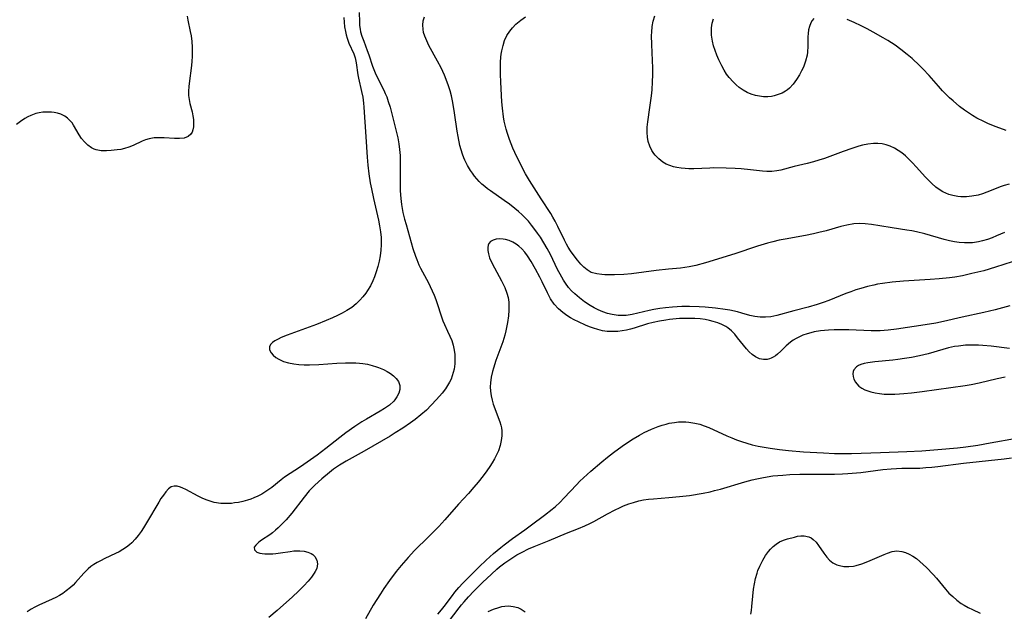
# Model space of a CAD drawing. Units: inches. Extents: x 2027872 to 2033291, y 242298 to 247688.
# Drawn here: x 2029769 to 2029912, y 242711 to 242797 of the extents above; entities that cross this region are included whole.
import ezdxf

# ---------------------------------------------------------------- set-up
doc = ezdxf.new("R2010")
doc.units = ezdxf.units.IN
doc.header["$MEASUREMENT"] = 0
doc.layers.add('c_25_T12S_R17E', color=25, linetype='Continuous')

msp = doc.modelspace()

# ---------------------------------------------------------------- linework, layer by layer
at = {"layer": 'c_25_T12S_R17E'}
for points in [[(2029793.5, 242797.68, 944), (2029793.59, 242797.1, 944), (2029793.93, 242795.47, 944), (2029794.05, 242794.82, 944), (2029794.15, 242794, 944), (2029794.21, 242793.17, 944), (2029794.23, 242792.34, 944), (2029794.22, 242791.92, 944), (2029794.17, 242791.03, 944), (2029794.09, 242790.14, 944), (2029793.82, 242788.28, 944), (2029793.72, 242787.44, 944), (2029793.68, 242786.79, 944), (2029793.69, 242786.16, 944), (2029793.77, 242785.57, 944), (2029793.89, 242784.99, 944), (2029794.19, 242783.8, 944), (2029794.31, 242783.2, 944), (2029794.39, 242782.65, 944), (2029794.41, 242782.12, 944), (2029794.39, 242781.63, 944), (2029794.31, 242781.18, 944), (2029794.19, 242780.83, 944), (2029794, 242780.52, 944), (2029793.61, 242780.18, 944), (2029793.05, 242779.98, 944), (2029792.39, 242779.91, 944), (2029791.66, 242779.92, 944), (2029790.14, 242780.01, 944), (2029789.32, 242780.03, 944), (2029788.69, 242779.99, 944), (2029787.95, 242779.85, 944), (2029787.45, 242779.7, 944), (2029786.96, 242779.52, 944), (2029785.64, 242778.92, 944), (2029785.01, 242778.66, 944), (2029784.38, 242778.46, 944), (2029783.87, 242778.34, 944), (2029783.34, 242778.25, 944), (2029782.48, 242778.15, 944), (2029781.79, 242778.11, 944), (2029781.02, 242778.13, 944), (2029780.3, 242778.25, 944), (2029779.97, 242778.37, 944), (2029779.61, 242778.55, 944), (2029779.07, 242778.95, 944), (2029778.59, 242779.43, 944), (2029778.18, 242779.92, 944), (2029777.82, 242780.45, 944), (2029777.01, 242781.83, 944), (2029776.78, 242782.17, 944), (2029776.53, 242782.49, 944), (2029776.11, 242782.88, 944), (2029775.72, 242783.15, 944), (2029775.14, 242783.43, 944), (2029774.68, 242783.58, 944), (2029774.2, 242783.68, 944), (2029773.78, 242783.74, 944), (2029773.36, 242783.76, 944), (2029772.53, 242783.72, 944), (2029772.02, 242783.64, 944), (2029771.53, 242783.52, 944), (2029770.8, 242783.27, 944), (2029770.36, 242783.06, 944), (2029769.92, 242782.8, 944), (2029769.31, 242782.39, 944), (2029768.72, 242781.94, 944)], [(2029816.2, 242797.5, 942), (2029816.25, 242796.81, 942), (2029816.33, 242796.14, 942), (2029816.45, 242795.47, 942), (2029816.57, 242794.96, 942), (2029816.71, 242794.46, 942), (2029816.95, 242793.77, 942), (2029817.65, 242792.19, 942), (2029817.84, 242791.63, 942), (2029818, 242790.91, 942), (2029818.26, 242789.16, 942), (2029818.35, 242788.68, 942), (2029818.8, 242786.72, 942), (2029818.97, 242785.9, 942), (2029819.08, 242785.05, 942), (2029819.13, 242784.47, 942), (2029819.43, 242780.16, 942), (2029819.61, 242777.18, 942), (2029819.71, 242776.05, 942), (2029819.86, 242774.79, 942), (2029820.06, 242773.46, 942), (2029820.22, 242772.59, 942), (2029820.51, 242771.18, 942), (2029821.25, 242768.07, 942), (2029821.41, 242767.21, 942), (2029821.54, 242766.37, 942), (2029821.62, 242765.53, 942), (2029821.64, 242765.05, 942), (2029821.64, 242764.49, 942), (2029821.59, 242763.69, 942), (2029821.48, 242762.9, 942), (2029821.34, 242762.1, 942), (2029821.15, 242761.33, 942), (2029820.93, 242760.57, 942), (2029820.67, 242759.83, 942), (2029820.44, 242759.27, 942), (2029820.08, 242758.54, 942), (2029819.66, 242757.84, 942), (2029819.4, 242757.46, 942), (2029818.99, 242756.93, 942), (2029818.55, 242756.42, 942), (2029818, 242755.9, 942), (2029817.37, 242755.39, 942), (2029816.67, 242754.93, 942), (2029816, 242754.55, 942), (2029815.3, 242754.2, 942), (2029814.59, 242753.87, 942), (2029813.67, 242753.48, 942), (2029812.25, 242752.91, 942), (2029807.99, 242751.38, 942), (2029807.14, 242751.02, 942), (2029806.67, 242750.79, 942), (2029806.23, 242750.54, 942), (2029805.85, 242750.27, 942), (2029805.57, 242749.98, 942), (2029805.42, 242749.67, 942), (2029805.44, 242749.23, 942), (2029805.68, 242748.77, 942), (2029805.97, 242748.44, 942), (2029806.34, 242748.12, 942), (2029806.78, 242747.85, 942), (2029807.46, 242747.55, 942), (2029808.19, 242747.34, 942), (2029808.98, 242747.19, 942), (2029809.7, 242747.11, 942), (2029810.45, 242747.07, 942), (2029811.22, 242747.06, 942), (2029812.57, 242747.1, 942), (2029815.18, 242747.28, 942), (2029816.44, 242747.35, 942), (2029817.19, 242747.36, 942), (2029817.94, 242747.34, 942), (2029818.49, 242747.3, 942), (2029818.99, 242747.24, 942), (2029819.66, 242747.13, 942), (2029820.31, 242746.97, 942), (2029820.94, 242746.78, 942), (2029821.26, 242746.67, 942), (2029821.96, 242746.37, 942), (2029822.49, 242746.08, 942), (2029822.99, 242745.77, 942), (2029823.43, 242745.44, 942), (2029823.8, 242745.07, 942), (2029824.13, 242744.62, 942), (2029824.34, 242744.06, 942), (2029824.33, 242743.47, 942), (2029824.18, 242742.93, 942), (2029823.91, 242742.39, 942), (2029823.64, 242741.99, 942), (2029823.45, 242741.77, 942), (2029822.85, 242741.21, 942), (2029822.14, 242740.7, 942), (2029821.5, 242740.3, 942), (2029819.51, 242739.17, 942), (2029818.85, 242738.77, 942), (2029817.82, 242738.09, 942), (2029816.52, 242737.17, 942), (2029815.66, 242736.52, 942), (2029813.62, 242734.89, 942), (2029812.36, 242733.93, 942), (2029809.95, 242732.25, 942), (2029807.63, 242730.72, 942), (2029807.12, 242730.34, 942), (2029805.75, 242729.26, 942), (2029805.05, 242728.75, 942), (2029804.31, 242728.29, 942), (2029803.75, 242728, 942), (2029803.18, 242727.75, 942), (2029802.71, 242727.56, 942), (2029802.23, 242727.4, 942), (2029801.58, 242727.22, 942), (2029800.92, 242727.08, 942), (2029800.34, 242726.99, 942), (2029799.92, 242726.94, 942), (2029799.13, 242726.9, 942), (2029798.35, 242726.93, 942), (2029797.42, 242727.08, 942), (2029796.83, 242727.24, 942), (2029796.24, 242727.45, 942), (2029795.67, 242727.69, 942), (2029795.07, 242727.99, 942), (2029793.28, 242728.94, 942), (2029792.88, 242729.14, 942), (2029792.5, 242729.3, 942), (2029792.03, 242729.43, 942), (2029791.59, 242729.45, 942), (2029791.18, 242729.32, 942), (2029790.8, 242729.06, 942), (2029790.37, 242728.61, 942), (2029790.03, 242728.15, 942), (2029789.69, 242727.65, 942), (2029789.37, 242727.11, 942), (2029787.61, 242724.1, 942), (2029787.17, 242723.39, 942), (2029786.8, 242722.83, 942), (2029786.4, 242722.28, 942), (2029785.95, 242721.73, 942), (2029785.47, 242721.22, 942), (2029785.11, 242720.9, 942), (2029784.68, 242720.56, 942), (2029784.16, 242720.22, 942), (2029783.63, 242719.92, 942), (2029783.07, 242719.64, 942), (2029781.56, 242718.93, 942), (2029780.91, 242718.61, 942), (2029780.42, 242718.35, 942), (2029779.96, 242718.07, 942), (2029779.53, 242717.76, 942), (2029779.13, 242717.43, 942), (2029778.49, 242716.8, 942), (2029777.29, 242715.45, 942), (2029776.93, 242715.07, 942), (2029776.54, 242714.7, 942), (2029775.95, 242714.22, 942), (2029775.44, 242713.86, 942), (2029774.95, 242713.57, 942), (2029774.44, 242713.29, 942), (2029773.92, 242713.03, 942), (2029771.95, 242712.14, 942), (2029771.39, 242711.86, 942), (2029770.85, 242711.57, 942), (2029770.25, 242711.2, 942)], [(2029818.43, 242798.22, 940), (2029818.47, 242796.86, 940), (2029818.51, 242796.31, 940), (2029818.58, 242795.77, 940), (2029818.65, 242795.41, 940), (2029818.83, 242794.77, 940), (2029819.1, 242794.05, 940), (2029819.62, 242792.7, 940), (2029819.84, 242792.07, 940), (2029820.38, 242790.43, 940), (2029820.75, 242789.45, 940), (2029821.08, 242788.72, 940), (2029822.01, 242786.94, 940), (2029822.24, 242786.45, 940), (2029822.44, 242785.94, 940), (2029822.66, 242785.31, 940), (2029822.92, 242784.45, 940), (2029823.88, 242780.8, 940), (2029824.06, 242780, 940), (2029824.21, 242779.16, 940), (2029824.31, 242778.31, 940), (2029824.38, 242777.45, 940), (2029824.41, 242776.83, 940), (2029824.41, 242775.93, 940), (2029824.38, 242774.16, 940), (2029824.38, 242773.16, 940), (2029824.4, 242772.33, 940), (2029824.48, 242771.2, 940), (2029824.59, 242770.35, 940), (2029824.8, 242769.15, 940), (2029825.02, 242768.22, 940), (2029825.24, 242767.43, 940), (2029826.25, 242763.95, 940), (2029826.61, 242762.83, 940), (2029826.8, 242762.33, 940), (2029827.11, 242761.58, 940), (2029827.35, 242761.08, 940), (2029828.48, 242758.97, 940), (2029828.76, 242758.41, 940), (2029829.31, 242757.19, 940), (2029829.57, 242756.54, 940), (2029829.72, 242756.12, 940), (2029830.37, 242754, 940), (2029830.56, 242753.46, 940), (2029830.81, 242752.9, 940), (2029831.28, 242751.95, 940), (2029831.62, 242751.21, 940), (2029831.87, 242750.57, 940), (2029832.08, 242749.9, 940), (2029832.23, 242749.18, 940), (2029832.31, 242748.54, 940), (2029832.34, 242747.9, 940), (2029832.32, 242747.18, 940), (2029832.21, 242746.41, 940), (2029832.1, 242745.92, 940), (2029831.95, 242745.44, 940), (2029831.77, 242744.97, 940), (2029831.56, 242744.52, 940), (2029831.28, 242744.04, 940), (2029830.97, 242743.58, 940), (2029830.48, 242742.96, 940), (2029829.66, 242742, 940), (2029828.9, 242741.18, 940), (2029828.19, 242740.48, 940), (2029827.39, 242739.77, 940), (2029826.56, 242739.12, 940), (2029825.9, 242738.63, 940), (2029824.8, 242737.87, 940), (2029823.69, 242737.16, 940), (2029822.95, 242736.7, 940), (2029819.15, 242734.51, 940), (2029816.54, 242733.06, 940), (2029815.61, 242732.49, 940), (2029814.73, 242731.89, 940), (2029814.14, 242731.43, 940), (2029813.03, 242730.52, 940), (2029812.52, 242730.07, 940), (2029811.96, 242729.55, 940), (2029811.57, 242729.16, 940), (2029811.19, 242728.75, 940), (2029810.45, 242727.84, 940), (2029808.66, 242725.52, 940), (2029807.84, 242724.54, 940), (2029807.26, 242723.94, 940), (2029806.68, 242723.37, 940), (2029806.28, 242723.02, 940), (2029805.85, 242722.67, 940), (2029805.46, 242722.39, 940), (2029804.26, 242721.57, 940), (2029803.88, 242721.29, 940), (2029803.45, 242720.89, 940), (2029803.23, 242720.58, 940), (2029803.24, 242720.18, 940), (2029803.6, 242719.86, 940), (2029804.05, 242719.7, 940), (2029804.38, 242719.65, 940), (2029804.74, 242719.61, 940), (2029805.48, 242719.6, 940), (2029805.92, 242719.62, 940), (2029806.36, 242719.66, 940), (2029807.01, 242719.74, 940), (2029808.45, 242719.97, 940), (2029808.96, 242720.03, 940), (2029809.46, 242720.05, 940), (2029809.85, 242720.05, 940), (2029810.44, 242719.98, 940), (2029810.99, 242719.86, 940), (2029811.48, 242719.66, 940), (2029811.74, 242719.5, 940), (2029812.01, 242719.23, 940), (2029812.31, 242718.68, 940), (2029812.39, 242718.16, 940), (2029812.37, 242717.82, 940), (2029812.28, 242717.48, 940), (2029812.08, 242717.05, 940), (2029811.93, 242716.79, 940), (2029811.51, 242716.21, 940), (2029811.02, 242715.63, 940), (2029810.4, 242714.95, 940), (2029809.64, 242714.18, 940), (2029808.77, 242713.36, 940), (2029806.55, 242711.36, 940), (2029805.36, 242710.35, 940)], [(2029914.4, 242762.4, 940), (2029910.78, 242761.23, 940), (2029909.08, 242760.72, 940), (2029907.36, 242760.29, 940), (2029905.99, 242759.99, 940), (2029904.89, 242759.8, 940), (2029904.12, 242759.69, 940), (2029902.58, 242759.52, 940), (2029901.3, 242759.43, 940), (2029897.42, 242759.2, 940), (2029895.77, 242759.05, 940), (2029894.37, 242758.86, 940), (2029893.67, 242758.74, 940), (2029893.13, 242758.63, 940), (2029892.18, 242758.41, 940), (2029891.24, 242758.15, 940), (2029890.49, 242757.92, 940), (2029889.78, 242757.66, 940), (2029889.07, 242757.39, 940), (2029886.58, 242756.38, 940), (2029885.75, 242756.08, 940), (2029884.91, 242755.8, 940), (2029883.58, 242755.42, 940), (2029881.52, 242754.89, 940), (2029879.05, 242754.19, 940), (2029878.16, 242754.02, 940), (2029877.38, 242753.95, 940), (2029876.61, 242753.96, 940), (2029875.85, 242754.05, 940), (2029875.14, 242754.22, 940), (2029873.98, 242754.56, 940), (2029873.34, 242754.73, 940), (2029872.23, 242754.98, 940), (2029871.55, 242755.1, 940), (2029870.16, 242755.27, 940), (2029868.67, 242755.4, 940), (2029867.76, 242755.46, 940), (2029866.39, 242755.51, 940), (2029865.28, 242755.51, 940), (2029863.9, 242755.43, 940), (2029862.89, 242755.33, 940), (2029862.05, 242755.22, 940), (2029861.22, 242755.08, 940), (2029860.51, 242754.94, 940), (2029858.07, 242754.36, 940), (2029857.2, 242754.22, 940), (2029856.92, 242754.2, 940), (2029856.03, 242754.21, 940), (2029855.13, 242754.34, 940), (2029854.47, 242754.51, 940), (2029853.8, 242754.74, 940), (2029853.14, 242755.03, 940), (2029852.54, 242755.34, 940), (2029851.96, 242755.67, 940), (2029851.15, 242756.2, 940), (2029850.41, 242756.76, 940), (2029849.72, 242757.36, 940), (2029849.27, 242757.81, 940), (2029848.84, 242758.29, 940), (2029848.38, 242758.89, 940), (2029848.09, 242759.33, 940), (2029847.6, 242760.2, 940), (2029847.24, 242760.89, 940), (2029846.2, 242763.06, 940), (2029845.73, 242763.93, 940), (2029845.23, 242764.78, 940), (2029844.73, 242765.57, 940), (2029844.34, 242766.15, 940), (2029843.94, 242766.72, 940), (2029843.47, 242767.32, 940), (2029842.99, 242767.9, 940), (2029842.58, 242768.34, 940), (2029842.11, 242768.81, 940), (2029841.57, 242769.3, 940), (2029841.02, 242769.77, 940), (2029840.27, 242770.36, 940), (2029839.5, 242770.92, 940), (2029837.48, 242772.32, 940), (2029837.06, 242772.62, 940), (2029836.66, 242772.95, 940), (2029836.26, 242773.3, 940), (2029835.87, 242773.66, 940), (2029835.51, 242774.05, 940), (2029835.17, 242774.45, 940), (2029834.87, 242774.86, 940), (2029834.58, 242775.28, 940), (2029834.15, 242776, 940), (2029833.78, 242776.76, 940), (2029833.62, 242777.12, 940), (2029833.43, 242777.62, 940), (2029833.23, 242778.26, 940), (2029833.06, 242778.92, 940), (2029832.8, 242780.18, 940), (2029832.67, 242780.96, 940), (2029832.29, 242783.65, 940), (2029832.04, 242785.14, 940), (2029831.83, 242786.11, 940), (2029831.64, 242786.83, 940), (2029831.42, 242787.54, 940), (2029831.08, 242788.47, 940), (2029830.82, 242789.11, 940), (2029830.32, 242790.18, 940), (2029829.83, 242791.15, 940), (2029828.57, 242793.43, 940), (2029828.24, 242794.09, 940), (2029827.96, 242794.75, 940), (2029827.8, 242795.3, 940), (2029827.71, 242795.77, 940), (2029827.68, 242796.39, 940), (2029827.74, 242797, 940), (2029827.9, 242797.57, 940)], [(2029912.07, 242766.28, 942), (2029910.94, 242765.76, 942), (2029910.28, 242765.49, 942), (2029909.59, 242765.24, 942), (2029908.9, 242765.04, 942), (2029908.31, 242764.9, 942), (2029907.45, 242764.78, 942), (2029906.87, 242764.75, 942), (2029906.28, 242764.75, 942), (2029905.48, 242764.8, 942), (2029904.81, 242764.9, 942), (2029904.08, 242765.06, 942), (2029903.34, 242765.24, 942), (2029900.51, 242766.06, 942), (2029899.33, 242766.35, 942), (2029898.63, 242766.49, 942), (2029897.93, 242766.61, 942), (2029895.79, 242766.94, 942), (2029893.98, 242767.25, 942), (2029892.78, 242767.42, 942), (2029891.87, 242767.51, 942), (2029890.98, 242767.55, 942), (2029890.2, 242767.5, 942), (2029889.21, 242767.33, 942), (2029888.35, 242767.12, 942), (2029886.18, 242766.52, 942), (2029885.15, 242766.26, 942), (2029884.35, 242766.08, 942), (2029883.2, 242765.85, 942), (2029880.24, 242765.31, 942), (2029879.4, 242765.13, 942), (2029878.45, 242764.91, 942), (2029877.71, 242764.71, 942), (2029876.25, 242764.27, 942), (2029872.97, 242763.19, 942), (2029868.71, 242761.88, 942), (2029867.31, 242761.49, 942), (2029866.33, 242761.28, 942), (2029865.71, 242761.19, 942), (2029865.08, 242761.11, 942), (2029863.34, 242760.96, 942), (2029861.52, 242760.76, 942), (2029857.95, 242760.26, 942), (2029856.86, 242760.16, 942), (2029855.49, 242760.11, 942), (2029854.08, 242760.14, 942), (2029853.65, 242760.16, 942), (2029852.91, 242760.25, 942), (2029852.12, 242760.48, 942), (2029851.51, 242760.83, 942), (2029851.05, 242761.23, 942), (2029850.61, 242761.69, 942), (2029850.12, 242762.25, 942), (2029849.77, 242762.69, 942), (2029849.1, 242763.62, 942), (2029848.79, 242764.12, 942), (2029848.55, 242764.55, 942), (2029848.24, 242765.15, 942), (2029847.27, 242767.16, 942), (2029846.88, 242767.9, 942), (2029846.56, 242768.47, 942), (2029846.23, 242769.03, 942), (2029844.83, 242771.17, 942), (2029843.17, 242773.8, 942), (2029842.59, 242774.77, 942), (2029841.96, 242775.97, 942), (2029841.03, 242777.87, 942), (2029840.74, 242778.52, 942), (2029840.24, 242779.76, 942), (2029839.95, 242780.65, 942), (2029839.77, 242781.25, 942), (2029839.62, 242781.86, 942), (2029839.5, 242782.45, 942), (2029839.39, 242783.05, 942), (2029839.24, 242784.3, 942), (2029839.16, 242785.22, 942), (2029838.99, 242788.08, 942), (2029838.95, 242789.24, 942), (2029838.94, 242790.3, 942), (2029838.97, 242791.01, 942), (2029839.02, 242791.71, 942), (2029839.07, 242792.18, 942), (2029839.15, 242792.66, 942), (2029839.32, 242793.41, 942), (2029839.55, 242794.12, 942), (2029839.89, 242794.87, 942), (2029840.29, 242795.5, 942), (2029840.67, 242795.99, 942), (2029841.19, 242796.52, 942), (2029841.9, 242797.11, 942), (2029842.57, 242797.56, 942)], [(2029912.77, 242773.27, 944), (2029912.02, 242773.07, 944), (2029911.59, 242772.93, 944), (2029909.51, 242772.12, 944), (2029908.89, 242771.9, 944), (2029908.26, 242771.71, 944), (2029907.32, 242771.52, 944), (2029906.54, 242771.44, 944), (2029905.76, 242771.44, 944), (2029905.33, 242771.48, 944), (2029904.6, 242771.62, 944), (2029904.01, 242771.79, 944), (2029903.56, 242771.97, 944), (2029903.13, 242772.19, 944), (2029902.76, 242772.41, 944), (2029902.13, 242772.85, 944), (2029901.53, 242773.36, 944), (2029901.04, 242773.84, 944), (2029900.56, 242774.34, 944), (2029899.3, 242775.76, 944), (2029898.69, 242776.43, 944), (2029898.17, 242776.95, 944), (2029897.69, 242777.4, 944), (2029897.19, 242777.82, 944), (2029896.67, 242778.19, 944), (2029896.13, 242778.52, 944), (2029895.51, 242778.8, 944), (2029894.93, 242779, 944), (2029894.33, 242779.12, 944), (2029893.72, 242779.19, 944), (2029893.05, 242779.19, 944), (2029892.26, 242779.1, 944), (2029891.45, 242778.93, 944), (2029890.95, 242778.8, 944), (2029889.92, 242778.47, 944), (2029888.67, 242778.03, 944), (2029885.95, 242777.02, 944), (2029885.15, 242776.75, 944), (2029884.38, 242776.52, 944), (2029883.44, 242776.28, 944), (2029881.58, 242775.84, 944), (2029879.64, 242775.34, 944), (2029879.05, 242775.21, 944), (2029878.33, 242775.12, 944), (2029877.57, 242775.12, 944), (2029876.98, 242775.17, 944), (2029875.22, 242775.37, 944), (2029873.88, 242775.49, 944), (2029872.99, 242775.56, 944), (2029871.7, 242775.62, 944), (2029869.87, 242775.65, 944), (2029869.32, 242775.63, 944), (2029867, 242775.53, 944), (2029866.27, 242775.53, 944), (2029865.72, 242775.55, 944), (2029865.18, 242775.6, 944), (2029864.54, 242775.7, 944), (2029864.04, 242775.82, 944), (2029863.54, 242775.97, 944), (2029863, 242776.21, 944), (2029862.49, 242776.5, 944), (2029861.9, 242776.95, 944), (2029861.39, 242777.48, 944), (2029861.18, 242777.75, 944), (2029860.92, 242778.15, 944), (2029860.6, 242778.81, 944), (2029860.37, 242779.5, 944), (2029860.26, 242780.13, 944), (2029860.22, 242780.78, 944), (2029860.25, 242781.55, 944), (2029860.34, 242782.33, 944), (2029860.64, 242784.41, 944), (2029860.86, 242786.13, 944), (2029860.94, 242787, 944), (2029861.02, 242788.14, 944), (2029861.06, 242789.16, 944), (2029861.06, 242790.17, 944), (2029861.02, 242791.25, 944), (2029860.9, 242793.58, 944), (2029860.87, 242794.88, 944), (2029860.89, 242795.37, 944), (2029860.96, 242796.16, 944), (2029861.11, 242796.93, 944), (2029861.36, 242797.72, 944)], [(2029884.41, 242797.32, 946), (2029884.18, 242797.03, 946), (2029883.99, 242796.69, 946), (2029883.79, 242796.19, 946), (2029883.66, 242795.7, 946), (2029883.58, 242795.17, 946), (2029883.55, 242794.68, 946), (2029883.54, 242793.33, 946), (2029883.5, 242792.47, 946), (2029883.43, 242792, 946), (2029883.21, 242791.13, 946), (2029882.89, 242790.28, 946), (2029882.63, 242789.72, 946), (2029882.34, 242789.16, 946), (2029881.92, 242788.47, 946), (2029881.42, 242787.8, 946), (2029880.86, 242787.21, 946), (2029880.59, 242787, 946), (2029880.32, 242786.8, 946), (2029879.8, 242786.51, 946), (2029879.24, 242786.28, 946), (2029878.66, 242786.11, 946), (2029878.25, 242786.03, 946), (2029877.74, 242785.98, 946), (2029877.13, 242785.98, 946), (2029876.53, 242786.04, 946), (2029875.93, 242786.15, 946), (2029875.3, 242786.35, 946), (2029874.75, 242786.59, 946), (2029874.15, 242786.93, 946), (2029873.58, 242787.33, 946), (2029873.12, 242787.71, 946), (2029872.69, 242788.12, 946), (2029872.12, 242788.77, 946), (2029871.76, 242789.26, 946), (2029871.39, 242789.84, 946), (2029871.05, 242790.45, 946), (2029870.62, 242791.34, 946), (2029870.32, 242792.03, 946), (2029870.08, 242792.7, 946), (2029869.86, 242793.38, 946), (2029869.7, 242794.06, 946), (2029869.58, 242794.91, 946), (2029869.55, 242795.27, 946), (2029869.57, 242795.98, 946), (2029869.67, 242796.66, 946), (2029869.86, 242797.31, 946)], [(2029912.33, 242781.08, 946), (2029911.42, 242781.39, 946), (2029910.73, 242781.64, 946), (2029909.67, 242782.09, 946), (2029909.07, 242782.37, 946), (2029908.08, 242782.89, 946), (2029907.43, 242783.27, 946), (2029906.83, 242783.64, 946), (2029906.25, 242784.04, 946), (2029905.55, 242784.57, 946), (2029904.61, 242785.36, 946), (2029904.08, 242785.84, 946), (2029903.57, 242786.35, 946), (2029903.1, 242786.84, 946), (2029902.51, 242787.5, 946), (2029901.17, 242789.04, 946), (2029900.23, 242790.04, 946), (2029899.75, 242790.52, 946), (2029898.68, 242791.51, 946), (2029897.95, 242792.13, 946), (2029897.04, 242792.85, 946), (2029896.2, 242793.45, 946), (2029895.15, 242794.12, 946), (2029894.46, 242794.53, 946), (2029893.02, 242795.35, 946), (2029892.16, 242795.82, 946), (2029891.29, 242796.27, 946), (2029890.28, 242796.74, 946), (2029889.24, 242797.18, 946)], [(2029912.87, 242755.63, 938), (2029910.71, 242755.04, 938), (2029909.1, 242754.66, 938), (2029905.95, 242753.96, 938), (2029903.25, 242753.33, 938), (2029902.11, 242753.09, 938), (2029900.56, 242752.84, 938), (2029896.42, 242752.25, 938), (2029895.18, 242752.1, 938), (2029894.05, 242752.01, 938), (2029893.38, 242751.98, 938), (2029892.73, 242751.99, 938), (2029889.48, 242752.13, 938), (2029888.32, 242752.14, 938), (2029887.36, 242752.12, 938), (2029886.54, 242752.08, 938), (2029885.95, 242752.04, 938), (2029885.37, 242751.97, 938), (2029884.48, 242751.83, 938), (2029883.96, 242751.71, 938), (2029883.46, 242751.57, 938), (2029882.83, 242751.35, 938), (2029882.32, 242751.13, 938), (2029881.83, 242750.88, 938), (2029881.43, 242750.63, 938), (2029881.05, 242750.36, 938), (2029880.4, 242749.81, 938), (2029879.62, 242749.04, 938), (2029879.12, 242748.58, 938), (2029878.83, 242748.35, 938), (2029878.52, 242748.15, 938), (2029878.24, 242748, 938), (2029877.97, 242747.91, 938), (2029877.63, 242747.84, 938), (2029877.09, 242747.83, 938), (2029876.55, 242747.94, 938), (2029875.95, 242748.2, 938), (2029875.45, 242748.56, 938), (2029875.02, 242748.95, 938), (2029874.62, 242749.39, 938), (2029873.36, 242750.98, 938), (2029872.93, 242751.49, 938), (2029872.46, 242751.97, 938), (2029871.94, 242752.4, 938), (2029871.64, 242752.6, 938), (2029871.08, 242752.91, 938), (2029870.47, 242753.16, 938), (2029869.83, 242753.36, 938), (2029869.29, 242753.49, 938), (2029868.66, 242753.61, 938), (2029867.92, 242753.71, 938), (2029867.17, 242753.77, 938), (2029866.44, 242753.79, 938), (2029865.67, 242753.79, 938), (2029864.9, 242753.76, 938), (2029863.49, 242753.63, 938), (2029862.94, 242753.56, 938), (2029862, 242753.41, 938), (2029861.08, 242753.22, 938), (2029860.28, 242753, 938), (2029858.35, 242752.37, 938), (2029857.8, 242752.21, 938), (2029857.25, 242752.08, 938), (2029856.61, 242751.97, 938), (2029855.96, 242751.9, 938), (2029855.61, 242751.88, 938), (2029855.02, 242751.87, 938), (2029854.42, 242751.91, 938), (2029853.75, 242752.01, 938), (2029853.08, 242752.17, 938), (2029852.46, 242752.36, 938), (2029851.86, 242752.59, 938), (2029851.29, 242752.82, 938), (2029850.25, 242753.28, 938), (2029849.66, 242753.57, 938), (2029849.09, 242753.89, 938), (2029848.59, 242754.2, 938), (2029848, 242754.63, 938), (2029847.36, 242755.18, 938), (2029846.75, 242755.86, 938), (2029846.22, 242756.62, 938), (2029845.75, 242757.49, 938), (2029844.99, 242759.11, 938), (2029844.66, 242759.79, 938), (2029844.04, 242760.95, 938), (2029843.41, 242762.05, 938), (2029842.87, 242762.86, 938), (2029842.47, 242763.39, 938), (2029842.06, 242763.87, 938), (2029841.61, 242764.3, 938), (2029841.23, 242764.58, 938), (2029840.73, 242764.87, 938), (2029840.21, 242765.08, 938), (2029839.69, 242765.24, 938), (2029839.34, 242765.3, 938), (2029838.85, 242765.33, 938), (2029838.34, 242765.28, 938), (2029837.88, 242765.15, 938), (2029837.52, 242764.94, 938), (2029837.28, 242764.69, 938), (2029837.16, 242764.42, 938), (2029837.11, 242764.08, 938), (2029837.11, 242763.66, 938), (2029837.19, 242763.19, 938), (2029837.35, 242762.59, 938), (2029837.72, 242761.75, 938), (2029839.09, 242759.24, 938), (2029839.56, 242758.28, 938), (2029839.89, 242757.44, 938), (2029840.05, 242756.81, 938), (2029840.15, 242756.17, 938), (2029840.18, 242755.59, 938), (2029840.17, 242754.99, 938), (2029840.1, 242754.16, 938), (2029839.96, 242753.22, 938), (2029839.72, 242752.01, 938), (2029839.56, 242751.35, 938), (2029839.27, 242750.39, 938), (2029838.26, 242747.68, 938), (2029837.92, 242746.59, 938), (2029837.78, 242746.08, 938), (2029837.6, 242745.25, 938), (2029837.49, 242744.42, 938), (2029837.47, 242743.88, 938), (2029837.5, 242743.22, 938), (2029837.58, 242742.56, 938), (2029837.72, 242741.92, 938), (2029837.89, 242741.35, 938), (2029838.11, 242740.7, 938), (2029838.63, 242739.41, 938), (2029838.87, 242738.75, 938), (2029839, 242738.31, 938), (2029839.08, 242737.92, 938), (2029839.13, 242737.45, 938), (2029839.14, 242736.75, 938), (2029839.06, 242736.05, 938), (2029838.91, 242735.35, 938), (2029838.64, 242734.57, 938), (2029838.38, 242733.99, 938), (2029838.09, 242733.42, 938), (2029837.76, 242732.84, 938), (2029837.4, 242732.27, 938), (2029836.98, 242731.65, 938), (2029836.45, 242730.94, 938), (2029835.7, 242730, 938), (2029835.1, 242729.29, 938), (2029834.3, 242728.39, 938), (2029832.84, 242726.83, 938), (2029830.87, 242724.56, 938), (2029829.99, 242723.6, 938), (2029828.51, 242722.08, 938), (2029826.48, 242720.07, 938), (2029825.53, 242719.06, 938), (2029824.53, 242717.93, 938), (2029823.79, 242717.02, 938), (2029822.84, 242715.73, 938), (2029822.04, 242714.57, 938), (2029821.53, 242713.8, 938), (2029821, 242712.97, 938), (2029820.49, 242712.13, 938), (2029819.34, 242710.16, 938)], [(2029912.79, 242749.43, 936), (2029910.15, 242749.76, 936), (2029908.95, 242749.88, 936), (2029908.29, 242749.92, 936), (2029907.36, 242749.93, 936), (2029906.43, 242749.9, 936), (2029905.38, 242749.78, 936), (2029904.81, 242749.69, 936), (2029903.97, 242749.5, 936), (2029903.14, 242749.28, 936), (2029901.01, 242748.67, 936), (2029899.73, 242748.35, 936), (2029898.56, 242748.11, 936), (2029897.57, 242747.95, 936), (2029896.59, 242747.82, 936), (2029895.86, 242747.74, 936), (2029893.26, 242747.5, 936), (2029892.24, 242747.36, 936), (2029891.71, 242747.24, 936), (2029891.22, 242747.09, 936), (2029890.91, 242746.96, 936), (2029890.59, 242746.76, 936), (2029890.22, 242746.33, 936), (2029890.12, 242746.06, 936), (2029890.08, 242745.76, 936), (2029890.11, 242745.38, 936), (2029890.22, 242744.99, 936), (2029890.44, 242744.54, 936), (2029890.63, 242744.28, 936), (2029890.96, 242743.95, 936), (2029891.36, 242743.67, 936), (2029891.82, 242743.43, 936), (2029892.11, 242743.31, 936), (2029892.68, 242743.12, 936), (2029893.3, 242742.97, 936), (2029893.94, 242742.87, 936), (2029894.6, 242742.81, 936), (2029895.46, 242742.78, 936), (2029896.16, 242742.79, 936), (2029896.83, 242742.83, 936), (2029897.49, 242742.88, 936), (2029898.58, 242742.99, 936), (2029900.12, 242743.19, 936), (2029906.37, 242744.07, 936), (2029907.23, 242744.2, 936), (2029908.42, 242744.43, 936), (2029910.99, 242745.07, 936), (2029912.18, 242745.31, 936)], [(2029829.87, 242710.84, 938), (2029830.4, 242711.46, 938), (2029830.79, 242711.96, 938), (2029831.97, 242713.57, 938), (2029832.34, 242714.03, 938), (2029832.91, 242714.7, 938), (2029833.49, 242715.33, 938), (2029834.36, 242716.23, 938), (2029835.86, 242717.72, 938), (2029836.87, 242718.7, 938), (2029837.93, 242719.65, 938), (2029839, 242720.54, 938), (2029839.48, 242720.92, 938), (2029840.71, 242721.84, 938), (2029842.5, 242723.11, 938), (2029843.47, 242723.82, 938), (2029845.33, 242725.2, 938), (2029846.44, 242726.07, 938), (2029846.93, 242726.49, 938), (2029847.54, 242727.06, 938), (2029848.21, 242727.73, 938), (2029849.98, 242729.63, 938), (2029850.47, 242730.14, 938), (2029850.97, 242730.62, 938), (2029852.06, 242731.6, 938), (2029853.65, 242732.99, 938), (2029854.48, 242733.66, 938), (2029855.35, 242734.33, 938), (2029856.61, 242735.26, 938), (2029857.51, 242735.88, 938), (2029858.2, 242736.32, 938), (2029859.12, 242736.85, 938), (2029859.8, 242737.22, 938), (2029860.86, 242737.71, 938), (2029861.83, 242738.09, 938), (2029862.4, 242738.28, 938), (2029862.97, 242738.44, 938), (2029863.44, 242738.56, 938), (2029864.21, 242738.69, 938), (2029864.77, 242738.75, 938), (2029865.33, 242738.78, 938), (2029865.82, 242738.77, 938), (2029866.3, 242738.74, 938), (2029867.16, 242738.6, 938), (2029867.85, 242738.42, 938), (2029868.52, 242738.19, 938), (2029869.19, 242737.93, 938), (2029871.8, 242736.73, 938), (2029872.5, 242736.43, 938), (2029873.19, 242736.16, 938), (2029873.94, 242735.9, 938), (2029874.7, 242735.66, 938), (2029875.46, 242735.45, 938), (2029876.32, 242735.25, 938), (2029877.19, 242735.08, 938), (2029878.07, 242734.93, 938), (2029879.41, 242734.74, 938), (2029880.75, 242734.59, 938), (2029882.9, 242734.42, 938), (2029885.82, 242734.25, 938), (2029887.41, 242734.18, 938), (2029888.47, 242734.17, 938), (2029889.87, 242734.18, 938), (2029894.1, 242734.34, 938), (2029897.93, 242734.46, 938), (2029900.08, 242734.56, 938), (2029902.41, 242734.75, 938), (2029905.24, 242735.02, 938), (2029906.45, 242735.16, 938), (2029908.22, 242735.41, 938), (2029909.99, 242735.71, 938), (2029913.82, 242736.41, 938)], [(2029831.41, 242709.73, 940), (2029832.94, 242711.78, 940), (2029833.3, 242712.22, 940), (2029833.67, 242712.65, 940), (2029834.31, 242713.35, 940), (2029835.1, 242714.17, 940), (2029836.36, 242715.43, 940), (2029837.65, 242716.67, 940), (2029838.43, 242717.39, 940), (2029838.81, 242717.71, 940), (2029839.59, 242718.31, 940), (2029840.6, 242718.99, 940), (2029841.34, 242719.45, 940), (2029842.09, 242719.87, 940), (2029843, 242720.31, 940), (2029843.85, 242720.67, 940), (2029846.02, 242721.54, 940), (2029848.54, 242722.62, 940), (2029850.27, 242723.27, 940), (2029851.18, 242723.65, 940), (2029851.93, 242724.01, 940), (2029852.5, 242724.32, 940), (2029854.46, 242725.42, 940), (2029855.6, 242726.02, 940), (2029856.2, 242726.31, 940), (2029856.8, 242726.58, 940), (2029857.55, 242726.86, 940), (2029858.23, 242727.08, 940), (2029859.02, 242727.28, 940), (2029859.72, 242727.43, 940), (2029860.44, 242727.53, 940), (2029861.15, 242727.61, 940), (2029863.39, 242727.77, 940), (2029864.92, 242727.91, 940), (2029866.35, 242728.09, 940), (2029868.35, 242728.42, 940), (2029869.35, 242728.62, 940), (2029870, 242728.78, 940), (2029870.89, 242729.01, 940), (2029874.39, 242730.06, 940), (2029875.45, 242730.33, 940), (2029876.14, 242730.49, 940), (2029877.13, 242730.7, 940), (2029878.45, 242730.91, 940), (2029879.91, 242731.05, 940), (2029880.91, 242731.11, 940), (2029882.37, 242731.17, 940), (2029884.4, 242731.19, 940), (2029886.26, 242731.16, 940), (2029887.41, 242731.17, 940), (2029888.57, 242731.21, 940), (2029889.34, 242731.26, 940), (2029891.21, 242731.44, 940), (2029894.41, 242731.84, 940), (2029895.65, 242731.96, 940), (2029896.41, 242732.01, 940), (2029897.18, 242732.03, 940), (2029899.07, 242732.05, 940), (2029899.78, 242732.07, 940), (2029900.66, 242732.13, 940), (2029901.53, 242732.2, 940), (2029902.4, 242732.3, 940), (2029906.15, 242732.78, 940), (2029912.05, 242733.42, 940), (2029913.1, 242733.55, 940)], [(2029875.28, 242710.87, 942), (2029875.36, 242711.38, 942), (2029875.42, 242711.94, 942), (2029875.55, 242713.47, 942), (2029875.65, 242714.47, 942), (2029875.78, 242715.26, 942), (2029875.95, 242716.03, 942), (2029876.17, 242716.79, 942), (2029876.3, 242717.17, 942), (2029876.57, 242717.83, 942), (2029877.01, 242718.7, 942), (2029877.41, 242719.35, 942), (2029877.85, 242719.95, 942), (2029878.14, 242720.3, 942), (2029878.53, 242720.69, 942), (2029878.94, 242721.03, 942), (2029879.45, 242721.33, 942), (2029880, 242721.58, 942), (2029880.61, 242721.78, 942), (2029881.62, 242722.05, 942), (2029882.05, 242722.15, 942), (2029882.54, 242722.22, 942), (2029883.01, 242722.23, 942), (2029883.68, 242722.1, 942), (2029884.03, 242721.93, 942), (2029884.33, 242721.71, 942), (2029884.73, 242721.3, 942), (2029885.1, 242720.82, 942), (2029885.85, 242719.72, 942), (2029886.29, 242719.14, 942), (2029886.71, 242718.69, 942), (2029887.18, 242718.31, 942), (2029887.77, 242718.01, 942), (2029888.12, 242717.89, 942), (2029888.78, 242717.77, 942), (2029889.47, 242717.76, 942), (2029890.18, 242717.84, 942), (2029890.57, 242717.91, 942), (2029891.4, 242718.17, 942), (2029892.23, 242718.49, 942), (2029894.6, 242719.53, 942), (2029895.09, 242719.72, 942), (2029895.78, 242719.94, 942), (2029896.45, 242720.03, 942), (2029897.19, 242719.96, 942), (2029897.71, 242719.81, 942), (2029898.23, 242719.58, 942), (2029898.79, 242719.26, 942), (2029899.3, 242718.91, 942), (2029899.81, 242718.51, 942), (2029900.3, 242718.08, 942), (2029900.75, 242717.64, 942), (2029901.73, 242716.61, 942), (2029902.2, 242716.06, 942), (2029903.52, 242714.48, 942), (2029904.02, 242713.92, 942), (2029904.56, 242713.4, 942), (2029905.16, 242712.89, 942), (2029905.8, 242712.42, 942), (2029906.23, 242712.15, 942), (2029906.82, 242711.81, 942), (2029907.44, 242711.51, 942), (2029908.54, 242711.01, 942)], [(2029837.18, 242711.24, 942), (2029837.93, 242711.58, 942), (2029838.7, 242711.83, 942), (2029839.14, 242711.94, 942), (2029839.59, 242712.02, 942), (2029840.13, 242712.04, 942), (2029840.8, 242711.97, 942), (2029841.46, 242711.8, 942), (2029841.96, 242711.58, 942), (2029842.54, 242711.19, 942)]]:
    msp.add_polyline3d(points, dxfattribs=at)

doc.saveas('drawing.dxf')
